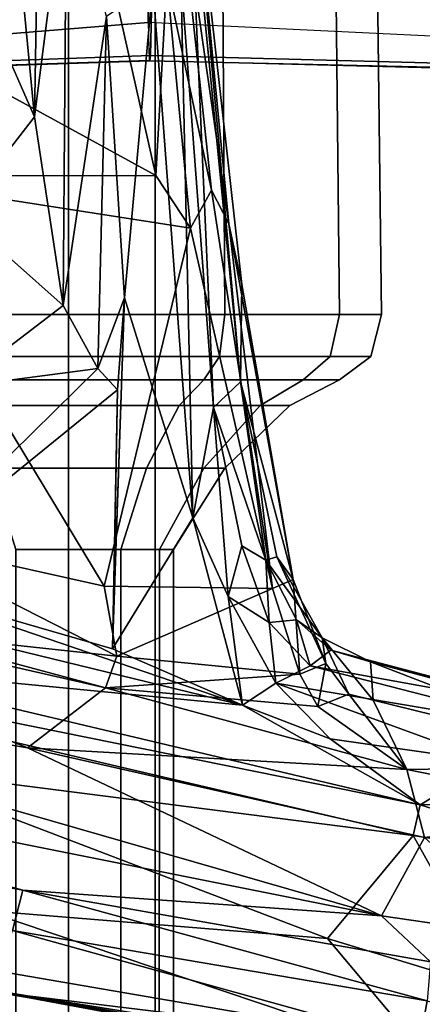
# Model space of a CAD drawing. Units: inches. Extents: x -15.3 to 11.7, y -13.4 to 13.4.
# Drawn here: x -0.1 to 0.8, y 5.7 to 8 of the extents above; entities that cross this region are included whole.
import ezdxf

# ---------------------------------------------------------------- set-up
doc = ezdxf.new("R2010")
doc.units = ezdxf.units.IN
doc.header["$MEASUREMENT"] = 0
for name, color, linetype in [('SEAT-BASE', 5, 'Continuous'), ('SEAT-CHASSIS', 5, 'Continuous'), ('SEAT-FABRIC', 5, 'Continuous'), ('SEAT-FRAME', 5, 'Continuous')]:
    doc.layers.add(name, color=color, linetype=linetype)

msp = doc.modelspace()

# ---------------------------------------------------------------- linework, layer by layer
at = {"layer": 'SEAT-BASE'}
for points in [[(0.04, 2.0708, 6.5161), (-3.6033, 12.1665, 4.2077), (-3.845, 12.5853, 4.1389), (-0.1555, 1.9896, 6.6264)], [(0.04, 2.0708, 6.5161), (0.0253, 2.2191, 6.4477), (-2.9615, 10.507, 4.5256), (-3.6033, 12.1665, 4.2077)], [(0.0649, 2.2409, 6.3972), (-2.6785, 9.8286, 4.6397), (-2.9615, 10.507, 4.5256), (0.0253, 2.2191, 6.4477)], [(-2.5883, 9.648, 4.6557), (0.0834, 2.2423, 6.3529), (0.0649, 2.2409, 6.3972), (-2.6785, 9.8286, 4.6397)], [(-2.3057, 8.9275, 4.7721), (-2.5883, 9.648, 4.6557), (0.0834, 2.2423, 6.3529), (0.0886, 2.2401, 6.3093)], [(-2.3057, 8.9275, 4.7721), (0.0886, 2.2401, 6.3093), (-0.3144, 3.3503, 6.0373), (-2.3435, 9.0347, 4.6757)], [(-1.5015, 6.3182, 5.2032), (-0.0219, 2.1555, 6.1669), (-0.088, 1.9778, 6.156), (-1.6157, 6.2505, 5.1669)], [(-0.0219, 2.1555, 6.1669), (-1.5015, 6.3182, 5.2032), (-0.8453, 4.6302, 5.6263), (0.0263, 2.2026, 6.1859)], [(-1.6157, 6.2505, 5.1669), (-0.088, 1.9778, 6.156), (-0.1177, 1.9177, 6.1381)]]:
    msp.add_3dface(points, dxfattribs=at)
at = {"layer": 'SEAT-CHASSIS'}
for points in [[(-0.1125, 8.1028, 31.9381), (-0.0822, 7.7852, 31.8216), (-0.0655, 8.765, 32.0402)], [(-0.0655, 8.765, 32.0402), (-0.0822, 7.7852, 31.8216), (-0.0056, 8.3848, 31.8719)], [(0.3839, 7.5297, 31.2152), (0.2504, 8.4601, 31.3953), (0.2882, 8.5084, 31.5579)], [(0.2882, 8.5084, 31.5579), (0.4117, 7.1511, 31.5191), (0.4144, 7.3845, 31.3197)], [(0.2882, 8.4041, 31.6978), (0.4117, 7.1511, 31.5191), (0.2882, 8.5084, 31.5579)], [(0.4144, 7.3845, 31.3197), (0.3839, 7.5297, 31.2152), (0.2882, 8.5084, 31.5579)], [(0.2348, 8.1151, 31.2319), (0.2504, 8.4601, 31.3953), (0.342, 7.6101, 31.1692)], [(0.3839, 7.5297, 31.2152), (0.342, 7.6101, 31.1692), (0.2504, 8.4601, 31.3953)], [(0.2882, 8.4041, 31.6978), (0.2688, 8.1244, 31.7551), (0.347, 7.0895, 31.6437)], [(0.347, 7.0895, 31.6437), (0.4117, 7.1511, 31.5191), (0.2882, 8.4041, 31.6978)], [(-0.0132, 7.3342, 31.6893), (-0.0056, 8.3848, 31.8719), (-0.0822, 7.7852, 31.8216)], [(-0.0132, 7.3342, 31.6893), (0.0907, 8.0258, 31.7668), (-0.0056, 8.3848, 31.8719)], [(-0.2617, 7.5542, 31.7447), (-0.0822, 7.7852, 31.8216), (-0.2721, 8.2172, 31.9828)], [(-0.1125, 8.1028, 31.9381), (-0.2721, 8.2172, 31.9828), (-0.0822, 7.7852, 31.8216)], [(0.2091, 7.6449, 31.0946), (-0.5087, 7.6433, 30.9502), (-0.7823, 8.1877, 31.0546)], [(0.2091, 7.6449, 31.0946), (-0.7823, 8.1877, 31.0546), (0.1145, 8.0646, 31.1688)], [(0.2348, 8.1151, 31.2319), (0.2091, 7.6449, 31.0946), (0.1145, 8.0646, 31.1688)], [(0.2013, 8.1012, 31.7715), (0.2973, 6.8253, 31.6614), (0.2688, 8.1244, 31.7551)], [(0.2914, 7.519, 31.1044), (0.2091, 7.6449, 31.0946), (0.2348, 8.1151, 31.2319)], [(0.2348, 8.1151, 31.2319), (0.342, 7.6101, 31.1692), (0.2914, 7.519, 31.1044)], [(0.347, 7.0895, 31.6437), (0.2688, 8.1244, 31.7551), (0.2973, 6.8253, 31.6614)], [(0.134, 7.3523, 31.6742), (0.2013, 8.1012, 31.7715), (0.0907, 8.0258, 31.7668)], [(0.134, 7.3523, 31.6742), (0.2973, 6.8253, 31.6614), (0.2013, 8.1012, 31.7715)], [(0.0696, 7.1827, 31.653), (0.0907, 8.0258, 31.7668), (-0.0132, 7.3342, 31.6893)], [(0.0696, 7.1827, 31.653), (0.134, 7.3523, 31.6742), (0.0907, 8.0258, 31.7668)], [(-0.2617, 7.5542, 31.7447), (-0.0132, 7.3342, 31.6893), (-0.0822, 7.7852, 31.8216)], [(0.2091, 7.6449, 31.0946), (0.2914, 7.519, 31.1044), (-0.5087, 7.6433, 30.9502)], [(-0.5087, 7.6433, 30.9502), (0.2914, 7.519, 31.1044), (0.0847, 6.6618, 30.9243)], [(-0.5087, 7.6433, 30.9502), (0.0847, 6.6618, 30.9243), (-0.445, 6.7803, 30.7947)], [(0.4878, 6.6561, 31.0964), (0.2914, 7.519, 31.1044), (0.342, 7.6101, 31.1692)], [(0.3839, 7.5297, 31.2152), (0.4878, 6.6561, 31.0964), (0.342, 7.6101, 31.1692)], [(-0.2697, 7.138, 31.6234), (-0.0132, 7.3342, 31.6893), (-0.2617, 7.5542, 31.7447)], [(0.3839, 7.5297, 31.2152), (0.5377, 6.6777, 31.1836), (0.4878, 6.6561, 31.0964)], [(0.4144, 7.3845, 31.3197), (0.5377, 6.6777, 31.1836), (0.3839, 7.5297, 31.2152)], [(0.0847, 6.6618, 30.9243), (0.2914, 7.519, 31.1044), (0.4878, 6.6561, 31.0964)], [(0.4144, 7.3845, 31.3197), (0.4117, 7.1511, 31.5191), (0.5377, 6.6777, 31.1836)], [(-0.2697, 7.138, 31.6234), (0.0696, 7.1827, 31.653), (-0.0132, 7.3342, 31.6893)], [(0.0696, 7.1827, 31.653), (0.1172, 7.1319, 31.6496), (0.134, 7.3523, 31.6742)], [(0.134, 7.3523, 31.6742), (0.1051, 6.5116, 31.6133), (0.2973, 6.8253, 31.6614)], [(0.1172, 7.1319, 31.6496), (0.1068, 6.562, 31.6169), (0.134, 7.3523, 31.6742)], [(0.0696, 7.1827, 31.653), (-0.4497, 6.6723, 31.5083), (0.1172, 7.1319, 31.6496)], [(0.0696, 7.1827, 31.653), (-0.2697, 7.138, 31.6234), (-0.4497, 6.6723, 31.5083)], [(0.347, 7.0895, 31.6437), (0.4721, 6.7241, 31.5562), (0.4117, 7.1511, 31.5191)], [(0.4989, 6.7319, 31.4675), (0.5377, 6.6777, 31.1836), (0.4117, 7.1511, 31.5191)], [(0.4989, 6.7319, 31.4675), (0.4117, 7.1511, 31.5191), (0.4721, 6.7241, 31.5562)], [(-0.4497, 6.6723, 31.5083), (0.1051, 6.5116, 31.6133), (0.1172, 7.1319, 31.6496)], [(0.2973, 6.8253, 31.6614), (0.3819, 6.6373, 31.655), (0.347, 7.0895, 31.6437)], [(0.4721, 6.7241, 31.5562), (0.347, 7.0895, 31.6437), (0.4151, 6.7588, 31.6178)], [(0.347, 7.0895, 31.6437), (0.3819, 6.6373, 31.655), (0.4151, 6.7588, 31.6178)], [(0.416, 6.377, 31.6768), (-0.4497, 6.6723, 31.5083), (-1.48, 6.8389, 31.3368)], [(-0.5685, 6.4718, 31.4522), (0.416, 6.377, 31.6768), (-1.48, 6.8389, 31.3368)], [(0.416, 6.377, 31.6768), (0.2973, 6.8253, 31.6614), (0.1051, 6.5116, 31.6133)], [(0.2973, 6.8253, 31.6614), (0.416, 6.377, 31.6768), (0.3819, 6.6373, 31.655)], [(-0.445, 6.7803, 30.7947), (0.0847, 6.6618, 30.9243), (0.1152, 6.4947, 30.8836)], [(-0.445, 6.7803, 30.7947), (0.1152, 6.4947, 30.8836), (-0.4026, 6.5499, 30.7214)], [(0.3819, 6.6373, 31.655), (0.4798, 6.5748, 31.6286), (0.4151, 6.7588, 31.6178)], [(0.4798, 6.5748, 31.6286), (0.4721, 6.7241, 31.5562), (0.4151, 6.7588, 31.6178)], [(0.4721, 6.7241, 31.5562), (0.6073, 6.5382, 31.4685), (0.4989, 6.7319, 31.4675)], [(0.5456, 6.5812, 31.5642), (0.6073, 6.5382, 31.4685), (0.4721, 6.7241, 31.5562)], [(0.4721, 6.7241, 31.5562), (0.4798, 6.5748, 31.6286), (0.5456, 6.5812, 31.5642)], [(0.6073, 6.5382, 31.4685), (0.6156, 6.4766, 31.17), (0.4989, 6.7319, 31.4675)], [(0.6156, 6.4766, 31.17), (0.5377, 6.6777, 31.1836), (0.4989, 6.7319, 31.4675)], [(0.0879, 6.4186, 30.8181), (-0.0987, 6.2749, 30.4979), (-1.1824, 6.7082, 30.5656)], [(0.0879, 6.4186, 30.8181), (-1.1824, 6.7082, 30.5656), (-0.4026, 6.5499, 30.7214)], [(0.1051, 6.5116, 31.6133), (-0.4497, 6.6723, 31.5083), (0.416, 6.377, 31.6768)], [(0.554, 6.4516, 31.0723), (0.4878, 6.6561, 31.0964), (0.5377, 6.6777, 31.1836)], [(0.6156, 6.4766, 31.17), (0.554, 6.4516, 31.0723), (0.5377, 6.6777, 31.1836)], [(0.4878, 6.6561, 31.0964), (0.1152, 6.4947, 30.8836), (0.0847, 6.6618, 30.9243)], [(0.554, 6.4516, 31.0723), (0.1152, 6.4947, 30.8836), (0.4878, 6.6561, 31.0964)], [(-0.4566, 6.2286, 31.1446), (0.8249, 6.065, 31.6482), (-1.6127, 6.6351, 31.1553)], [(-0.5685, 6.4718, 31.4522), (-1.6127, 6.6351, 31.1553), (0.8416, 6.1381, 31.7249)], [(0.8416, 6.1381, 31.7249), (-1.6127, 6.6351, 31.1553), (0.8249, 6.065, 31.6482)], [(0.4965, 6.4297, 31.6766), (0.4798, 6.5748, 31.6286), (0.3819, 6.6373, 31.655)], [(0.3819, 6.6373, 31.655), (0.416, 6.377, 31.6768), (0.4965, 6.4297, 31.6766)], [(0.5781, 6.4712, 31.6445), (0.5456, 6.5812, 31.5642), (0.4798, 6.5748, 31.6286)], [(0.6275, 6.5086, 31.5678), (0.5456, 6.5812, 31.5642), (0.5781, 6.4712, 31.6445)], [(0.6073, 6.5382, 31.4685), (0.5456, 6.5812, 31.5642), (0.6275, 6.5086, 31.5678)], [(0.5781, 6.4712, 31.6445), (0.4798, 6.5748, 31.6286), (0.4965, 6.4297, 31.6766)], [(-0.4026, 6.5499, 30.7214), (0.1152, 6.4947, 30.8836), (0.0879, 6.4186, 30.8181)], [(0.6073, 6.5382, 31.4685), (0.6709, 6.4035, 31.154), (0.6156, 6.4766, 31.17)], [(0.6073, 6.5382, 31.4685), (0.7231, 6.4806, 31.4842), (0.729, 6.3891, 31.189)], [(0.6275, 6.5086, 31.5678), (0.7231, 6.4806, 31.4842), (0.6073, 6.5382, 31.4685)], [(0.6709, 6.4035, 31.154), (0.6073, 6.5382, 31.4685), (0.729, 6.3891, 31.189)], [(1.1919, 6.3604, 31.6166), (0.6275, 6.5086, 31.5678), (0.5781, 6.4712, 31.6445)], [(1.1919, 6.3604, 31.6166), (0.7231, 6.4806, 31.4842), (0.6275, 6.5086, 31.5678)], [(-1.4409, 6.5021, 30.1405), (0.7491, 5.8725, 30.3708), (-1.5739, 6.3376, 29.9187)], [(-1.4409, 6.5021, 30.1405), (-0.0987, 6.2749, 30.4979), (0.7491, 5.8725, 30.3708)], [(0.554, 6.4516, 31.0723), (0.0879, 6.4186, 30.8181), (0.1152, 6.4947, 30.8836)], [(-0.5685, 6.4718, 31.4522), (0.8416, 6.1381, 31.7249), (0.416, 6.377, 31.6768)], [(0.5781, 6.4712, 31.6445), (0.4965, 6.4297, 31.6766), (1.202, 6.3105, 31.7021)], [(0.5966, 6.3742, 31.0418), (0.554, 6.4516, 31.0723), (0.6156, 6.4766, 31.17)], [(1.202, 6.3105, 31.7021), (1.1919, 6.3604, 31.6166), (0.5781, 6.4712, 31.6445)], [(0.5966, 6.3742, 31.0418), (0.6156, 6.4766, 31.17), (0.6709, 6.4035, 31.154)], [(0.7231, 6.4806, 31.4842), (1.1919, 6.3604, 31.6166), (1.8448, 6.1815, 31.4574)], [(0.729, 6.3891, 31.189), (0.7231, 6.4806, 31.4842), (1.3687, 6.2319, 31.2244)], [(0.7231, 6.4806, 31.4842), (1.8448, 6.1815, 31.4574), (1.3687, 6.2319, 31.2244)], [(0.0879, 6.4186, 30.8181), (0.554, 6.4516, 31.0723), (0.5966, 6.3742, 31.0418)], [(-0.0987, 6.2749, 30.4979), (0.0879, 6.4186, 30.8181), (0.81, 6.2227, 30.8951)], [(0.0879, 6.4186, 30.8181), (0.5966, 6.3742, 31.0418), (0.81, 6.2227, 30.8951)], [(0.4965, 6.4297, 31.6766), (0.416, 6.377, 31.6768), (0.6262, 6.2962, 31.7167)], [(1.012, 6.2413, 31.7599), (1.202, 6.3105, 31.7021), (0.4965, 6.4297, 31.6766)], [(1.012, 6.2413, 31.7599), (0.4965, 6.4297, 31.6766), (0.6262, 6.2962, 31.7167)], [(0.5966, 6.3742, 31.0418), (0.6709, 6.4035, 31.154), (0.81, 6.2227, 30.8951)], [(0.6709, 6.4035, 31.154), (0.729, 6.3891, 31.189), (0.81, 6.2227, 30.8951)], [(0.81, 6.2227, 30.8951), (0.729, 6.3891, 31.189), (1.3687, 6.2319, 31.2244)], [(0.416, 6.377, 31.6768), (0.8416, 6.1381, 31.7249), (0.6262, 6.2962, 31.7167)], [(-1.5739, 6.3376, 29.9187), (-0.1101, 5.9342, 30.1241), (-1.5988, 6.2125, 29.8548)], [(-1.5739, 6.3376, 29.9187), (0.7491, 5.8725, 30.3708), (-0.1101, 5.9342, 30.1241)], [(0.8416, 6.1381, 31.7249), (1.012, 6.2413, 31.7599), (0.6262, 6.2962, 31.7167)], [(0.8524, 6.0601, 30.6575), (0.7491, 5.8725, 30.3708), (-0.0987, 6.2749, 30.4979)], [(-0.0987, 6.2749, 30.4979), (0.81, 6.2227, 30.8951), (0.8524, 6.0601, 30.6575)], [(-0.203, 5.8857, 30.7119), (0.62, 5.8184, 31.1396), (-0.4566, 6.2286, 31.1446)], [(-0.4566, 6.2286, 31.1446), (0.62, 5.8184, 31.1396), (0.8249, 6.065, 31.6482)], [(0.81, 6.2227, 30.8951), (1.3687, 6.2319, 31.2244), (1.3264, 6.1191, 30.934)], [(1.3906, 6.1427, 31.7512), (1.012, 6.2413, 31.7599), (0.8416, 6.1381, 31.7249)], [(-0.1101, 5.9342, 30.1241), (-0.1343, 5.8376, 30.1146), (-1.5988, 6.2125, 29.8548)], [(0.8524, 6.0601, 30.6575), (0.81, 6.2227, 30.8951), (1.3264, 6.1191, 30.934)], [(0.8416, 6.1381, 31.7249), (0.8249, 6.065, 31.6482), (1.3273, 5.9855, 31.7053)], [(0.8416, 6.1381, 31.7249), (1.3273, 5.9855, 31.7053), (1.3906, 6.1427, 31.7512)], [(0.62, 5.8184, 31.1396), (1.0332, 5.6924, 31.1472), (0.8249, 6.065, 31.6482)], [(0.8524, 6.0601, 30.6575), (1.1214, 5.8185, 30.4247), (0.7491, 5.8725, 30.3708)], [(0.8249, 6.065, 31.6482), (1.0332, 5.6924, 31.1472), (1.3273, 5.9855, 31.7053)], [(-0.1101, 5.9342, 30.1241), (0.8586, 5.6695, 30.3252), (-0.1343, 5.8376, 30.1146)], [(0.8586, 5.6695, 30.3252), (-0.1101, 5.9342, 30.1241), (0.8669, 5.7628, 30.3351)], [(-0.1101, 5.9342, 30.1241), (0.7491, 5.8725, 30.3708), (0.8669, 5.7628, 30.3351)], [(-0.2635, 5.7075, 30.3803), (0.8651, 5.526, 30.6411), (-0.203, 5.8857, 30.7119)], [(0.62, 5.8184, 31.1396), (-0.203, 5.8857, 30.7119), (0.8651, 5.526, 30.6411)], [(0.7491, 5.8725, 30.3708), (1.1214, 5.8185, 30.4247), (0.8669, 5.7628, 30.3351)], [(-0.1343, 5.8376, 30.1146), (0.84, 5.567, 30.3795), (-0.1683, 5.7398, 30.1736)], [(0.84, 5.567, 30.3795), (-0.1343, 5.8376, 30.1146), (0.8586, 5.6695, 30.3252)], [(0.8651, 5.526, 30.6411), (1.0332, 5.6924, 31.1472), (0.62, 5.8184, 31.1396)], [(-0.1848, 5.6913, 30.2658), (-0.1683, 5.7398, 30.1736), (0.84, 5.567, 30.3795)], [(-0.1848, 5.6913, 30.2658), (0.9281, 5.5037, 30.452), (-0.2635, 5.7075, 30.3803)], [(-0.2635, 5.7075, 30.3803), (0.9281, 5.5037, 30.452), (1.0386, 5.4661, 30.5338)], [(1.0386, 5.4661, 30.5338), (0.8651, 5.526, 30.6411), (-0.2635, 5.7075, 30.3803)], [(0.9281, 5.5037, 30.452), (-0.1848, 5.6913, 30.2658), (0.84, 5.567, 30.3795)], [(0.84, 5.567, 30.3795), (0.8586, 5.6695, 30.3252), (1.086, 5.6002, 30.3384)]]:
    msp.add_3dface(points, dxfattribs=at)
for points, invisible_edges in [([(-0.0987, 6.2749, 30.4979), (-1.5794, 6.7179, 30.3557), (-1.1824, 6.7082, 30.5656)], 1), ([(-0.0987, 6.2749, 30.4979), (-1.4409, 6.5021, 30.1405), (-1.5794, 6.7179, 30.3557)], 12)]:
    msp.add_3dface(points, dxfattribs=dict(at, invisible_edges=invisible_edges))
at = {"layer": 'SEAT-FABRIC'}
for points in [[(0.2071, -8.6124, 34.613), (0.2071, 8.6124, 34.613), (-0.9484, 8.5757, 34.5116), (-0.9484, -8.5757, 34.5116)], [(0.2071, -8.6124, 34.613), (1.2035, -8.6123, 34.6773), (1.2035, 8.6123, 34.6773), (0.2071, 8.6124, 34.613)]]:
    msp.add_3dface(points, dxfattribs=at)
at = {"layer": 'SEAT-FRAME'}
for points in [[(-0.0008, 9.4129, 22.5564), (-0.0008, 7.3125, 22.5309), (-0.3758, 7.3125, 22.6314), (-0.363, 9.4129, 22.6535)], [(-0.363, 9.4129, 23.9083), (-0.3758, 7.3125, 23.9304), (-0.0008, 7.3125, 24.0309), (-0.0008, 9.4129, 24.0053)], [(0.3614, 9.4129, 22.6535), (0.3742, 7.3125, 22.6314), (-0.0008, 7.3125, 22.5309), (-0.0008, 9.4129, 22.5564)], [(-0.0008, 9.4129, 24.0053), (-0.0008, 7.3125, 24.0309), (0.3742, 7.3125, 23.9304), (0.3614, 9.4129, 23.9083)], [(0.6266, 9.4129, 22.9187), (0.6487, 7.3125, 22.9059), (0.3742, 7.3125, 22.6314), (0.3614, 9.4129, 22.6535)], [(0.3614, 9.4129, 23.9083), (0.3742, 7.3125, 23.9304), (0.6487, 7.3125, 23.6559), (0.6266, 9.4129, 23.6431)], [(0.6266, 9.4129, 23.6431), (0.6487, 7.3125, 23.6559), (0.7492, 7.3125, 23.2809), (0.7236, 9.4129, 23.2809)], [(0.7236, 9.4129, 23.2809), (0.7492, 7.3125, 23.2809), (0.6487, 7.3125, 22.9059), (0.6266, 9.4129, 22.9187)], [(0.196, 7.9326, 34.0587), (0.2043, 8.291, 34.471), (-0.9503, 8.2715, 34.3873), (-0.9577, 7.891, 33.9224)], [(0.196, 7.9326, 34.0587), (1.1893, 7.906, 34.0853), (1.1999, 8.2823, 34.5275), (0.2043, 8.291, 34.471)], [(-0.9616, 8.0302, 33.6711), (0.191, 8.1559, 33.8095), (0.1907, 8.0116, 33.7913), (-0.9608, 7.9184, 33.7198)], [(1.1837, 8.1413, 33.8534), (1.1834, 7.9634, 33.8404), (0.1907, 8.0116, 33.7913), (0.191, 8.1559, 33.8095)], [(0.1931, 7.9204, 33.9107), (-0.9595, 7.8832, 33.8032), (-0.9608, 7.9184, 33.7198), (0.1907, 8.0116, 33.7913)], [(1.1834, 7.9634, 33.8404), (0.1907, 8.0116, 33.7913), (0.1931, 7.9204, 33.9107), (1.186, 7.8953, 33.9475)], [(0.1946, 7.9196, 33.9852), (0.196, 7.9326, 34.0587), (-0.9577, 7.891, 33.9224), (-0.9586, 7.8823, 33.863)], [(0.1946, 7.9196, 33.9852), (1.1882, 7.8972, 34.0399), (1.1893, 7.906, 34.0853), (0.196, 7.9326, 34.0587)], [(-0.9586, 7.8823, 33.863), (-0.9595, 7.8832, 33.8032), (0.1931, 7.9204, 33.9107), (0.1946, 7.9196, 33.9852)], [(1.1882, 7.8972, 34.0399), (0.1946, 7.9196, 33.9852), (0.1931, 7.9204, 33.9107), (1.186, 7.8953, 33.9475)], [(-0.0008, 7.3125, 22.5309), (-0.0008, 7.2121, 22.5564), (-0.363, 7.2121, 22.6535), (-0.3758, 7.3125, 22.6314)], [(-0.3758, 7.3125, 23.9304), (-0.363, 7.2121, 23.9083), (-0.0008, 7.2121, 24.0053), (-0.0008, 7.3125, 24.0309)], [(0.3742, 7.3125, 22.6314), (0.3614, 7.2121, 22.6535), (-0.0008, 7.2121, 22.5564), (-0.0008, 7.3125, 22.5309)], [(-0.0008, 7.3125, 24.0309), (-0.0008, 7.2121, 24.0053), (0.3614, 7.2121, 23.9083), (0.3742, 7.3125, 23.9304)], [(0.6487, 7.3125, 22.9059), (0.6266, 7.2121, 22.9187), (0.3614, 7.2121, 22.6535), (0.3742, 7.3125, 22.6314)], [(0.3742, 7.3125, 23.9304), (0.3614, 7.2121, 23.9083), (0.6266, 7.2121, 23.6431), (0.6487, 7.3125, 23.6559)], [(0.6487, 7.3125, 23.6559), (0.6266, 7.2121, 23.6431), (0.7236, 7.2121, 23.2809), (0.7492, 7.3125, 23.2809)], [(0.7492, 7.3125, 23.2809), (0.7236, 7.2121, 23.2809), (0.6266, 7.2121, 22.9187), (0.6487, 7.3125, 22.9059)], [(-0.0008, 7.2121, 22.5564), (-0.0008, 7.1562, 22.6314), (-0.3256, 7.1562, 22.7184), (-0.363, 7.2121, 22.6535)], [(-0.363, 7.2121, 23.9083), (-0.3256, 7.1562, 23.8434), (-0.0008, 7.1562, 23.9304), (-0.0008, 7.2121, 24.0053)], [(0.3614, 7.2121, 22.6535), (0.324, 7.1562, 22.7184), (-0.0008, 7.1562, 22.6314), (-0.0008, 7.2121, 22.5564)], [(-0.0008, 7.2121, 24.0053), (-0.0008, 7.1562, 23.9304), (0.324, 7.1562, 23.8434), (0.3614, 7.2121, 23.9083)], [(0.3614, 7.2121, 23.9083), (0.324, 7.1562, 23.8434), (0.5617, 7.1562, 23.6056), (0.6266, 7.2121, 23.6431)], [(0.6266, 7.2121, 22.9187), (0.5617, 7.1562, 22.9561), (0.324, 7.1562, 22.7184), (0.3614, 7.2121, 22.6535)], [(0.6266, 7.2121, 23.6431), (0.5617, 7.1562, 23.6056), (0.6487, 7.1562, 23.2809), (0.7236, 7.2121, 23.2809)], [(0.7236, 7.2121, 23.2809), (0.6487, 7.1562, 23.2809), (0.5617, 7.1562, 22.9561), (0.6266, 7.2121, 22.9187)], [(-0.0008, 7.1562, 22.6314), (-0.0008, 7.0947, 22.7505), (-0.266, 7.0947, 22.8216), (-0.3256, 7.1562, 22.7184)], [(-0.3256, 7.1562, 23.8434), (-0.266, 7.0947, 23.7402), (-0.0008, 7.0947, 23.8112), (-0.0008, 7.1562, 23.9304)], [(0.324, 7.1562, 22.7184), (0.2644, 7.0947, 22.8216), (-0.0008, 7.0947, 22.7505), (-0.0008, 7.1562, 22.6314)], [(-0.0008, 7.1562, 23.9304), (-0.0008, 7.0947, 23.8112), (0.2644, 7.0947, 23.7402), (0.324, 7.1562, 23.8434)], [(0.324, 7.1562, 23.8434), (0.2644, 7.0947, 23.7402), (0.4585, 7.0947, 23.546), (0.5617, 7.1562, 23.6056)], [(0.5617, 7.1562, 22.9561), (0.4585, 7.0947, 23.0157), (0.2644, 7.0947, 22.8216), (0.324, 7.1562, 22.7184)], [(0.6487, 7.1562, 23.2809), (0.5295, 7.0947, 23.2809), (0.4585, 7.0947, 23.0157), (0.5617, 7.1562, 22.9561)], [(0.5617, 7.1562, 23.6056), (0.4585, 7.0947, 23.546), (0.5295, 7.0947, 23.2809), (0.6487, 7.1562, 23.2809)], [(-0.266, 7.0947, 23.7402), (-0.1883, 6.9442, 23.6056), (-0.0008, 6.9442, 23.6559), (-0.0008, 7.0947, 23.8112)], [(-0.0008, 7.0947, 22.7505), (-0.0008, 6.9442, 22.9059), (-0.1883, 6.9442, 22.9561), (-0.266, 7.0947, 22.8216)], [(-0.0008, 7.0947, 23.8112), (-0.0008, 6.9442, 23.6559), (0.1867, 6.9442, 23.6056), (0.2644, 7.0947, 23.7402)], [(0.2644, 7.0947, 22.8216), (0.1867, 6.9442, 22.9561), (-0.0008, 6.9442, 22.9059), (-0.0008, 7.0947, 22.7505)], [(0.2644, 7.0947, 23.7402), (0.1867, 6.9442, 23.6056), (0.324, 6.9442, 23.4684), (0.4585, 7.0947, 23.546)], [(0.4585, 7.0947, 23.0157), (0.324, 6.9442, 23.0934), (0.1867, 6.9442, 22.9561), (0.2644, 7.0947, 22.8216)], [(0.5295, 7.0947, 23.2809), (0.3742, 6.9442, 23.2809), (0.324, 6.9442, 23.0934), (0.4585, 7.0947, 23.0157)], [(0.4585, 7.0947, 23.546), (0.324, 6.9442, 23.4684), (0.3742, 6.9442, 23.2809), (0.5295, 7.0947, 23.2809)], [(-0.0008, 6.75, 23.5328), (-0.0008, 6.9442, 23.6559), (-0.1883, 6.9442, 23.6056), (-0.1268, 6.75, 23.4991)], [(-0.1268, 6.75, 23.0627), (-0.1883, 6.9442, 22.9561), (-0.0008, 6.9442, 22.9059), (-0.0008, 6.75, 23.0289)], [(0.1252, 6.75, 23.4991), (0.1867, 6.9442, 23.6056), (-0.0008, 6.9442, 23.6559), (-0.0008, 6.75, 23.5328)], [(-0.0008, 6.75, 23.0289), (-0.0008, 6.9442, 22.9059), (0.1867, 6.9442, 22.9561), (0.1252, 6.75, 23.0627)], [(0.1252, 6.75, 23.0627), (0.1867, 6.9442, 22.9561), (0.324, 6.9442, 23.0934), (0.2174, 6.75, 23.1549)], [(0.2174, 6.75, 23.4069), (0.324, 6.9442, 23.4684), (0.1867, 6.9442, 23.6056), (0.1252, 6.75, 23.4991)], [(0.2174, 6.75, 23.1549), (0.324, 6.9442, 23.0934), (0.3742, 6.9442, 23.2809), (0.2511, 6.75, 23.2809)], [(0.2511, 6.75, 23.2809), (0.3742, 6.9442, 23.2809), (0.324, 6.9442, 23.4684), (0.2174, 6.75, 23.4069)], [(-0.1279, 2.0625, 23.0617), (-0.1268, 6.75, 23.0627), (-0.0008, 6.75, 23.0289), (-0.0022, 2.0625, 23.028)], [(-0.0022, 2.0625, 23.5309), (-0.0008, 6.75, 23.5328), (-0.1268, 6.75, 23.4991), (-0.1279, 2.0625, 23.4972)], [(-0.0022, 2.0625, 23.028), (-0.0008, 6.75, 23.0289), (0.1252, 6.75, 23.0627), (0.1235, 2.0625, 23.0617)], [(0.1235, 2.0625, 23.4972), (0.1252, 6.75, 23.4991), (-0.0008, 6.75, 23.5328), (-0.0022, 2.0625, 23.5309)], [(0.1235, 2.0625, 23.0617), (0.1252, 6.75, 23.0627), (0.2174, 6.75, 23.1549), (0.2155, 2.0625, 23.1537)], [(0.2155, 2.0625, 23.4052), (0.2174, 6.75, 23.4069), (0.1252, 6.75, 23.4991), (0.1235, 2.0625, 23.4972)], [(0.2155, 2.0625, 23.1537), (0.2174, 6.75, 23.1549), (0.2511, 6.75, 23.2809), (0.2492, 2.0625, 23.2795)], [(0.2492, 2.0625, 23.2795), (0.2511, 6.75, 23.2809), (0.2174, 6.75, 23.4069), (0.2155, 2.0625, 23.4052)]]:
    msp.add_3dface(points, dxfattribs=at)

doc.saveas('drawing.dxf')
